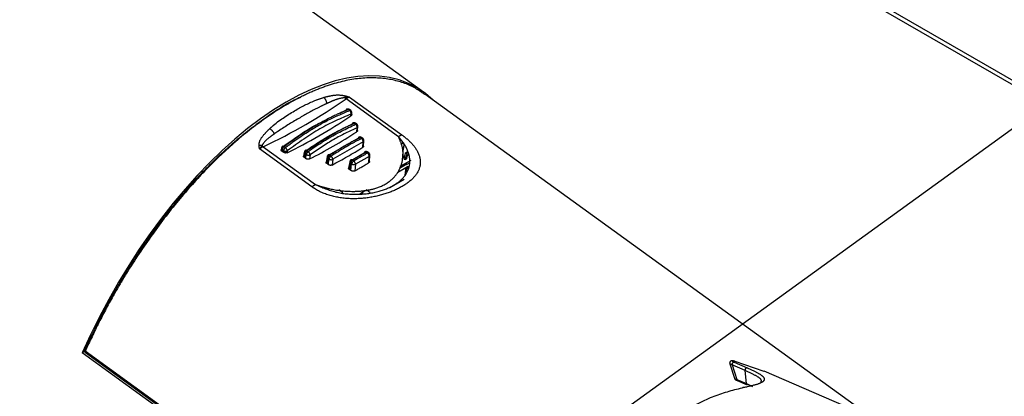
# Model space of a CAD drawing. Extents: x 0 to 594, y 0 to 420.
# Drawn here: x 519 to 526, y 102 to 105 of the extents above; entities that cross this region are included whole.
import ezdxf

# ---------------------------------------------------------------- set-up
doc = ezdxf.new("R2010")
doc.units = 0
doc.linetypes.add('PHANTOM', pattern=[12.7, 6.35, -1.27, 1.27, -1.27, 1.27, -1.27])
doc.layers.get('0').update_dxf_attribs({"linetype": 'CONTINUOUS'})

msp = doc.modelspace()

# ---------------------------------------------------------------- linework, layer by layer
at = {"color": 7, "linetype": 'PHANTOM'}
for p, q in [((522.2037, 104.5796), (508.1519, 114.7414)), ((524.914, 105.6065), (535.3438, 99.5855)), ((524.914, 105.6065), (535.3438, 99.5855)), ((524.914, 105.5738), (535.3438, 99.5528)), ((524.914, 105.5738), (535.3438, 99.5528)), ((522.0195, 104.2509), (521.6337, 104.5299)), ((521.6594, 104.543), (522.0452, 104.264)), ((526.2347, 101.6563), (522.2133, 104.5644)), ((521.5892, 104.4241), (521.6326, 104.4453)), ((521.6603, 104.4442), (521.6509, 104.4511)), ((521.6678, 104.444), (521.6583, 104.4509)), ((521.6694, 104.4043), (521.6701, 104.4182)), ((521.6753, 104.4136), (521.676, 104.4268)), ((521.7042, 104.3431), (521.6954, 104.3495)), ((521.7123, 104.3432), (521.7035, 104.3495)), ((521.7131, 104.2878), (521.7147, 104.3174)), ((521.719, 104.2968), (521.7206, 104.3259)), ((521.5099, 104.1167), (521.7227, 104.2396)), ((521.759, 104.2133), (521.536, 104.0845)), ((521.7479, 104.2387), (521.7396, 104.2447)), ((521.7567, 104.2391), (521.7484, 104.2451)), ((521.7569, 104.1728), (521.759, 104.2133)), ((521.7628, 104.1816), (521.7649, 104.2218)), ((521.3827, 103.8815), (520.9969, 104.1605)), ((521.0231, 104.1774), (521.4088, 103.8984)), ((521.1577, 104.1674), (521.1553, 104.1543)), ((521.1633, 104.1562), (521.1611, 104.1438)), ((521.1713, 104.1364), (521.1611, 104.1438)), ((521.1728, 104.1493), (521.1633, 104.1562)), ((521.1713, 104.1364), (521.1728, 104.1493)), ((521.1766, 104.1773), (521.1861, 104.1704)), ((521.201, 104.1474), (521.1993, 104.133)), ((521.3457, 104.1475), (521.3544, 104.1412)), ((521.8009, 104.1318), (521.7928, 104.1376)), ((522.0378, 104.2021), (522.0586, 104.202)), ((522.0495, 104.0815), (522.0574, 104.1678)), ((522.0586, 104.202), (522.05, 104.2082)), ((522.0586, 104.202), (522.0574, 104.1678)), ((522.0719, 104.1332), (522.084, 104.1402)), ((522.0799, 104.1378), (522.0781, 104.1227)), ((522.084, 104.1402), (522.0816, 104.1202)), ((521.3261, 104.1372), (521.3208, 104.1083)), ((521.3317, 104.1259), (521.3266, 104.0977)), ((521.3372, 104.09), (521.3266, 104.0977)), ((521.3405, 104.1196), (521.3317, 104.1259)), ((521.3372, 104.09), (521.3405, 104.1196)), ((521.3687, 104.1176), (521.3652, 104.0869)), ((521.4939, 104.1037), (521.4866, 104.0638)), ((521.4995, 104.0925), (521.4923, 104.053)), ((521.5078, 104.0865), (521.4995, 104.0925)), ((521.5032, 104.0452), (521.5078, 104.0865)), ((521.5141, 104.1145), (521.5224, 104.1085)), ((521.536, 104.0845), (521.5313, 104.0425)), ((521.6611, 104.0671), (521.6526, 104.02)), ((521.6668, 104.0742), (521.7672, 104.1321)), ((521.682, 104.0783), (521.6901, 104.0725)), ((521.8032, 104.106), (521.7029, 104.0481)), ((521.7915, 104.1311), (521.7834, 104.1369)), ((521.8008, 104.0593), (521.8032, 104.106)), ((521.8067, 104.0671), (521.8091, 104.1145)), ((522.0323, 104.033), (522.112, 104.079)), ((522.068, 104.1002), (522.0502, 104.09)), ((522.0645, 104.1028), (522.0507, 104.0948)), ((522.0514, 104.1028), (522.0695, 104.1132)), ((522.0645, 104.1028), (522.068, 104.1002)), ((522.0657, 104.0802), (522.068, 104.1002)), ((522.0778, 104.0872), (522.0657, 104.0802)), ((522.0743, 104.0898), (522.0662, 104.0851)), ((522.0695, 104.1132), (522.0719, 104.1332)), ((522.0766, 104.1097), (522.0743, 104.0898)), ((522.0743, 104.0898), (522.0778, 104.0872)), ((522.0952, 104.1205), (522.0766, 104.1097)), ((522.0766, 104.1097), (522.0801, 104.1072)), ((522.0801, 104.1072), (522.0778, 104.0872)), ((522.0781, 104.1227), (522.0816, 104.1202)), ((522.0987, 104.118), (522.0801, 104.1072)), ((522.0952, 104.1205), (522.0987, 104.118)), ((522.1006, 104.0858), (522.1041, 104.0832)), ((521.5032, 104.0452), (521.4923, 104.053)), ((521.6667, 104.0559), (521.6584, 104.0099)), ((521.6694, 104.0019), (521.6584, 104.0099)), ((521.6748, 104.05), (521.6667, 104.0559)), ((521.6694, 104.0019), (521.6748, 104.05)), ((521.7029, 104.0481), (521.6975, 103.9996)), ((522.0149, 103.9906), (522.092, 104.0352)), ((522.0486, 104.0419), (522.0483, 104.0423)), ((522.0707, 104.0514), (522.0498, 104.0393)), ((522.0781, 104.0466), (522.0513, 104.0311)), ((522.0692, 103.9684), (522.0759, 104.0259)), ((522.0699, 104.0547), (522.0707, 104.0514)), ((522.0707, 104.0514), (522.0781, 104.0466)), ((522.0793, 103.9913), (522.0839, 104.0305)), ((522.092, 104.0352), (522.0897, 104.0147)), ((521.9554, 103.8759), (522.0615, 103.9371)), ((521.7865, 103.8586), (521.7357, 103.8292)), ((521.7865, 103.8586), (521.8121, 103.8401)), ((519.708, 102.6684), (519.6902, 102.6581)), ((523.5549, 99.8632), (519.6902, 102.6581)), ((519.7132, 102.6729), (523.5999, 99.8622)), ((519.7134, 102.6613), (523.6001, 99.8506)), ((524.4598, 102.5791), (524.494, 102.4714)), ((524.572, 102.529), (524.4764, 102.5702)), ((524.4764, 102.5702), (524.5105, 102.463)), ((524.4915, 102.5905), (524.5871, 102.5493)), ((524.7138, 102.5228), (524.5002, 102.596)), ((524.5819, 102.4322), (524.572, 102.529)), ((528.6779, 100.8135), (524.714, 102.5236)), ((524.5105, 102.463), (524.5819, 102.4322)), ((524.5152, 102.4553), (524.5866, 102.4245)), ((524.5819, 102.4322), (524.6283, 102.4111))]:
    msp.add_line(p, q, dxfattribs=at)
at = {"color": 7, "linetype": 'Continuous'}
for p, q in [((524.914, 105.6065), (526.8173, 104.5078)), ((524.914, 105.5738), (526.7921, 104.4896)), ((527.2484, 104.8195), (523.227, 101.9114))]:
    msp.add_line(p, q, dxfattribs=at)
at = {"color": 8, "linetype": 'PHANTOM'}
for p, q in [((522.0119, 103.9874), (522.0731, 104.0227)), ((522.0513, 104.0311), (522.0267, 104.0168)), ((522.0486, 104.0419), (522.032, 104.0323)), ((522.0498, 104.0393), (522.0707, 104.0514)), ((522.0731, 104.0227), (522.0661, 103.9629)), ((522.0731, 104.0227), (522.0731, 104.0242)), ((522.0781, 104.0466), (522.0996, 104.0589)), ((521.611, 103.8383), (521.5813, 103.8597))]:
    msp.add_line(p, q, dxfattribs=at)
at = {"color": 8, "linetype": 'PHANTOM', "flags": 128}
for points in [[(521.1766, 104.1773), (521.1739, 104.179), (521.1714, 104.1801), (521.1691, 104.1807), (521.1671, 104.1806), (521.1655, 104.1799), (521.1654, 104.1798)], [(519.7085, 102.6796), (519.7084, 102.6795), (519.7084, 102.6785), (519.7089, 102.6772), (519.7098, 102.6759), (519.7113, 102.6744), (519.7132, 102.6729)], [(519.7132, 102.6729), (519.712, 102.6697), (519.7115, 102.6667), (519.7117, 102.6642), (519.7125, 102.6622), (519.7134, 102.6613)]]:
    msp.add_lwpolyline(points, dxfattribs=at)
at = {"color": 7, "linetype": 'PHANTOM', "flags": 128}
for points in [[(522.008, 103.9063), (522.0199, 103.9161), (522.0362, 103.9226)], [(521.7428, 103.8298), (521.7453, 103.8324), (521.7494, 103.8371)], [(521.7467, 103.8302), (521.7551, 103.8403), (521.7553, 103.8406)]]:
    msp.add_lwpolyline(points, dxfattribs=at)
at = {"color": 7, "linetype": 'PHANTOM'}
for centre, radius, start, end in [((519.3023, 107.8634), 4.0679, 295.0254, 304.96923), ((521.4191, 104.4882), 0.0734, 5.79942, 45.67749), ((521.2976, 104.6207), 0.3372, 345.77524, 348.2732), ((521.6788, 104.5918), 0.0766, 224.78437, 233.88295), ((521.6893, 104.4521), 0.0957, 108.2154, 125.54743), ((521.6439, 104.4426), 0.0116, 113.93313, 166.50512), ((521.6466, 104.4347), 0.02, 54.12674, 111.59515), ((521.6438, 104.4231), 0.0268, 349.37727, 51.81943), ((521.656, 104.4278), 0.02, 357.03916, 54.12674), ((521.0259, 104.2329), 0.0887, 26.39517, 59.99258), ((521.6885, 104.3419), 0.0109, 116.3614, 168.70267), ((521.6918, 104.3333), 0.02, 54.12674, 113.99947), ((521.6873, 104.3213), 0.0276, 351.89671, 52.2212), ((521.7006, 104.327), 0.02, 357.03916, 54.12674), ((521.7326, 104.238), 0.0101, 118.66689, 171.05809), ((521.7366, 104.2289), 0.02, 54.12674, 116.24859), ((521.7306, 104.216), 0.0286, 354.50199, 52.62528), ((521.745, 104.2229), 0.02, 357.03916, 54.12674), ((522.0751, 104.1731), 0.0957, 108.2154, 125.54743), ((521.0036, 104.1129), 0.0733, 81.71112, 98.68525), ((521.0749, 104.0684), 0.1207, 115.46173, 130.29841), ((521.057, 104.2239), 0.0576, 221.84496, 233.85037), ((521.1774, 104.1638), 0.02, 126.80954, 169.66177), ((521.1981, 104.1491), 0.0355, 127.28807, 168.39338), ((521.2075, 104.1422), 0.0355, 127.28807, 168.39338), ((521.1887, 104.174), 0.0293, 237.21271, 294.73716), ((521.1647, 104.1403), 0.0369, 11.05902, 54.69064), ((521.3458, 104.1336), 0.02, 125.13661, 169.66177), ((521.3664, 104.1188), 0.0354, 125.8916, 168.4041), ((521.3752, 104.1125), 0.0354, 125.8916, 168.4041), ((521.3341, 104.1128), 0.0348, 7.86355, 54.37284), ((521.7764, 104.131), 0.00928, 120.87147, 173.59667), ((521.7811, 104.1214), 0.02, 54.12674, 118.36025), ((521.3564, 104.1443), 0.0293, 237.21271, 294.73716), ((521.5136, 104.1001), 0.02, 123.39103, 169.66177), ((521.5341, 104.0854), 0.0353, 124.4797, 168.4379), ((521.5424, 104.0794), 0.0353, 124.4797, 168.4379), ((521.5237, 104.1111), 0.0293, 237.21271, 294.73716), ((521.503, 104.0817), 0.0331, 4.78448, 54.02787), ((521.6808, 104.0635), 0.02, 121.56279, 169.66177), ((521.7012, 104.0488), 0.0352, 123.04942, 168.49641), ((521.7093, 104.043), 0.0352, 123.04942, 168.49641), ((521.6713, 104.0471), 0.0316, 1.81903, 53.6608), ((521.7737, 104.1074), 0.0296, 357.1977, 53.02607), ((521.7892, 104.1156), 0.02, 357.03916, 54.12674), ((521.6907, 104.0747), 0.0293, 237.21271, 294.73716), ((521.4607, 103.7894), 0.1207, 115.46173, 130.29841), ((519.7222, 102.6735), 0.015, 155.7947, 234.12674), ((519.7113, 102.6777), 0.00341, 84.14486, 145.46826), ((524.4938, 102.5731), 0.0176, 97.47051, 189.3354), ((524.5894, 102.5318), 0.0176, 97.47051, 189.3354), ((524.5191, 102.463), 0.00866, 180.22721, 242.52141), ((524.5597, 102.3959), 0.00802, 66.54803, 143.50283), ((524.5906, 102.4322), 0.00866, 180.22721, 242.52141)]:
    msp.add_arc(centre, radius, start, end, dxfattribs=at)
at = {"color": 8, "linetype": 'PHANTOM'}
for centre, radius, start, end in [((521.6431, 104.4419), 0.012, 49.81014, 108.93252), ((521.6544, 104.4442), 0.00773, 59.78531, 117.11671), ((521.6639, 104.4373), 0.00773, 59.78531, 117.11671), ((521.665, 104.428), 0.0111, 297.46381, 353.5888), ((521.6878, 104.3406), 0.0117, 48.9764, 110.48435), ((521.6995, 104.3426), 0.00799, 60.1565, 120.84691), ((521.7083, 104.3362), 0.00799, 60.1565, 120.84691), ((521.7096, 104.3272), 0.0111, 297.46381, 353.5888), ((521.732, 104.2362), 0.0114, 48.08297, 111.70344), ((521.7443, 104.2377), 0.00843, 61.26908, 123.69098), ((521.7526, 104.2317), 0.00843, 61.26908, 123.69098), ((521.7539, 104.2231), 0.0111, 297.46381, 353.5888), ((521.1694, 104.1662), 0.0118, 174.32453, 238.75959), ((521.3382, 104.1405), 0.0102, 43.45918, 112.63768), ((521.7759, 104.1287), 0.0111, 47.13755, 112.58257), ((521.7887, 104.1297), 0.0089, 62.43319, 126.3419), ((521.3378, 104.136), 0.0118, 174.32453, 238.75959), ((521.5056, 104.1025), 0.0118, 174.32453, 238.75959), ((521.5067, 104.1072), 0.0104, 44.48036, 113.15614), ((521.6728, 104.0659), 0.0118, 174.32453, 238.75959), ((521.6746, 104.0707), 0.0107, 45.50605, 113.25215), ((521.7968, 104.1239), 0.0089, 62.43319, 126.3419), ((521.7981, 104.1158), 0.0111, 297.46381, 353.5888), ((522.0706, 104.0277), 0.00557, 296.73559, 340.61939)]:
    msp.add_arc(centre, radius, start, end, dxfattribs=at)
at = {"color": 7, "linetype": 'PHANTOM'}
for centre, major_axis, ratio, start_param, end_param in [((520.9504, 102.4194), (1.1838, 2.2037), 0.49486, 6.143717, 8.008965), ((521.6739, 107.1696), (2.1129, 3.0993), 0.52271, 3.879074, 4.056578), ((521.7791, 107.0935), (2.1129, 3.0993), 0.52271, 3.902175, 4.033477), ((521.8844, 107.0174), (2.1129, 3.0993), 0.52271, 3.925259, 4.010392), ((521.9896, 106.9413), (2.1129, 3.0993), 0.52271, 3.94834, 3.987311), ((522.067, 104.0538), (-0.0083, 0.0125), 0.606496, 3.763518, 4.630161)]:
    msp.add_ellipse(centre, major_axis=major_axis, ratio=ratio, start_param=start_param, end_param=end_param, dxfattribs=at)
for points, knots in [([(522.212, 104.5625), (522.1883, 104.5793), (522.116, 104.6303), (521.9681, 104.6793), (521.7644, 104.6916), (521.5714, 104.654), (521.4078, 104.595), (521.2485, 104.5206), (521.0511, 104.401), (520.8241, 104.2243), (520.6037, 104.0155), (520.3924, 103.7795), (520.1899, 103.5151), (520.0593, 103.3166), (519.973, 103.1739), (519.9061, 103.0593), (519.8109, 102.8828), (519.7458, 102.743), (519.7132, 102.6729)], [0, 0, 0, 0, 0.041179, 0.125579, 0.212254, 0.296837, 0.340522, 0.384639, 0.459806, 0.537297, 0.61047, 0.685452, 0.765136, 0.846551, 0.854201, 0.884811, 0.942185, 1, 1, 1, 1]), ([(519.7116, 102.6811), (519.7549, 102.7731), (519.8421, 102.9582), (520.0015, 103.2378), (520.1841, 103.5165), (520.3837, 103.7774), (520.5948, 104.0135), (520.8115, 104.2199), (521.0375, 104.3934), (521.204, 104.5034), (521.2897, 104.5383), (521.3015, 104.5431)], [0, 0, 0, 0, 0.1215378, 0.2447332, 0.3718208, 0.5015139, 0.6180877, 0.7374186, 0.8570511, 0.9803302, 1, 1, 1, 1]), ([(521.0702, 104.3097), (521.0801, 104.3185), (521.1403, 104.372), (521.2576, 104.4462), (521.3795, 104.5107), (521.4507, 104.5342), (521.4703, 104.5407)], [0, 0, 0, 0, 0.082317, 0.499936, 0.862217, 1, 1, 1, 1]), ([(521.4703, 104.5407), (521.4859, 104.5447), (521.5236, 104.5545), (521.5758, 104.5616), (521.6157, 104.5544), (521.6278, 104.5522)], [0, 0, 0, 0, 0.3275599, 0.7954291, 1, 1, 1, 1]), ([(521.6245, 104.5378), (521.6153, 104.5368), (521.5823, 104.5332), (521.5397, 104.5164), (521.5062, 104.5018), (521.4921, 104.4956)], [0, 0, 0, 0, 0.180915, 0.654053, 1, 1, 1, 1]), ([(521.6594, 104.543), (521.6593, 104.543), (521.6535, 104.5428), (521.642, 104.5417), (521.6303, 104.5391), (521.6245, 104.5378)], [0, 0, 0, 0, 0.011853, 0.514271, 1, 1, 1, 1]), ([(521.6278, 104.5522), (521.633, 104.5507), (521.6434, 104.5478), (521.654, 104.5446), (521.6593, 104.543), (521.6594, 104.543)], [0, 0, 0, 0, 0.49316, 0.986433, 1, 1, 1, 1]), ([(521.4921, 104.4956), (521.4738, 104.4869), (521.4065, 104.4547), (521.2884, 104.3877), (521.1764, 104.3217), (521.1152, 104.2792), (521.1053, 104.2724)], [0, 0, 0, 0, 0.136149, 0.500008, 0.918907, 1, 1, 1, 1]), ([(521.6509, 104.4511), (521.6419, 104.4474), (521.5967, 104.4293), (521.4966, 104.3827), (521.347, 104.299), (521.2337, 104.2181), (521.1766, 104.1773)], [0, 0, 0, 0, 0.059341, 0.296911, 0.645541, 1, 1, 1, 1]), ([(521.1861, 104.1704), (521.1955, 104.1776), (521.2427, 104.2135), (521.3457, 104.2852), (521.4961, 104.3749), (521.6053, 104.421), (521.6603, 104.4442)], [0, 0, 0, 0, 0.059341, 0.296911, 0.645541, 1, 1, 1, 1]), ([(521.1717, 104.18), (521.2477, 104.2351), (521.3545, 104.3125), (521.4567, 104.3599), (521.4861, 104.3735)], [0, 0, 0, 0, 0.712355, 1, 1, 1, 1]), ([(521.6701, 104.4182), (521.5942, 104.3855), (521.4398, 104.319), (521.2815, 104.2052), (521.201, 104.1474)], [0, 0, 0, 0, 0.4916242, 1, 1, 1, 1]), ([(521.6751, 104.4136), (521.675, 104.4127), (521.675, 104.4102), (521.6728, 104.407), (521.6704, 104.4051), (521.6694, 104.4043)], [0, 0, 0, 0, 0.262037, 0.70929, 1, 1, 1, 1]), ([(520.9925, 104.1854), (520.9933, 104.1951), (520.996, 104.2269), (521.0293, 104.2691), (521.0583, 104.2979), (521.0702, 104.3097)], [0, 0, 0, 0, 0.204571, 0.67244, 1, 1, 1, 1]), ([(521.3409, 104.1501), (521.3959, 104.187), (521.5101, 104.2637), (521.6206, 104.3166), (521.6778, 104.344)], [0, 0, 0, 0, 0.482068, 1, 1, 1, 1]), ([(521.6954, 104.3495), (521.6863, 104.3453), (521.6404, 104.3246), (521.525, 104.2663), (521.4162, 104.1942), (521.3457, 104.1475)], [0, 0, 0, 0, 0.080682, 0.403693, 1, 1, 1, 1]), ([(521.3544, 104.1412), (521.3639, 104.1479), (521.4112, 104.1815), (521.5289, 104.2585), (521.6352, 104.3098), (521.7042, 104.3431)], [0, 0, 0, 0, 0.080682, 0.403693, 1, 1, 1, 1]), ([(521.7147, 104.3174), (521.658, 104.2907), (521.5438, 104.237), (521.4274, 104.1576), (521.3687, 104.1176)], [0, 0, 0, 0, 0.495461, 1, 1, 1, 1]), ([(521.7188, 104.2969), (521.7188, 104.296), (521.7187, 104.2935), (521.7165, 104.2903), (521.7141, 104.2885), (521.7131, 104.2878)], [0, 0, 0, 0, 0.26277, 0.709653, 1, 1, 1, 1]), ([(521.1053, 104.2724), (521.0932, 104.2634), (521.0645, 104.242), (521.0297, 104.2142), (521.0175, 104.1917), (521.0141, 104.1855)], [0, 0, 0, 0, 0.345947, 0.819085, 1, 1, 1, 1]), ([(522.0452, 104.264), (522.0598, 104.2527), (522.104, 104.2188), (522.1608, 104.1523), (522.1901, 104.067), (522.1643, 103.9802), (522.0866, 103.9036), (521.9719, 103.8433), (521.8345, 103.8035), (521.6836, 103.7887), (521.5309, 103.8065), (521.4323, 103.847), (521.3885, 103.8774), (521.3827, 103.8815)], [0, 0, 0, 0, 0.0445644, 0.1347177, 0.2449542, 0.3574339, 0.466001, 0.5682418, 0.6675614, 0.7686772, 0.8742835, 0.9831943, 1, 1, 1, 1]), ([(521.4088, 103.8984), (521.4571, 103.8775), (521.5535, 103.8358), (521.7208, 103.8209), (521.8764, 103.8424), (521.9979, 103.8942), (522.0741, 103.9622), (522.1086, 104.0419), (522.1004, 104.1332), (522.0604, 104.2054), (522.0257, 104.2441), (522.0195, 104.2509)], [0, 0, 0, 0, 0.1320568, 0.2641435, 0.3941786, 0.5117722, 0.6188985, 0.7265957, 0.8437367, 0.9721721, 1, 1, 1, 1]), ([(521.4088, 103.8984), (521.4186, 103.8949), (521.4528, 103.8828), (521.5409, 103.8593), (521.6523, 103.8456), (521.7633, 103.851), (521.8609, 103.87), (521.9561, 103.9153), (522.0259, 103.9932), (522.0557, 104.0835), (522.054, 104.1725), (522.0302, 104.2266), (522.0195, 104.2509)], [0, 0, 0, 0, 0.02855, 0.099675, 0.246127, 0.32801, 0.40978, 0.536037, 0.659563, 0.784342, 0.902983, 1, 1, 1, 1]), ([(521.7396, 104.2447), (521.7303, 104.2401), (521.6839, 104.2168), (521.6088, 104.1752), (521.5424, 104.1327), (521.5141, 104.1145)], [0, 0, 0, 0, 0.12531, 0.626993, 1, 1, 1, 1]), ([(521.5224, 104.1085), (521.5319, 104.1148), (521.5793, 104.146), (521.6548, 104.1916), (521.7201, 104.2246), (521.7479, 104.2387)], [0, 0, 0, 0, 0.12531, 0.626993, 1, 1, 1, 1]), ([(520.9969, 104.1605), (520.9969, 104.1606), (520.9956, 104.1674), (520.9939, 104.1757), (520.9927, 104.1839), (520.9925, 104.1854)], [0, 0, 0, 0, 0.013567, 0.813559, 1, 1, 1, 1]), ([(521.0141, 104.1855), (521.0114, 104.1819), (521.0058, 104.1745), (520.9999, 104.1655), (520.997, 104.1606), (520.9969, 104.1605)], [0, 0, 0, 0, 0.485729, 0.988147, 1, 1, 1, 1]), ([(521.1611, 104.1438), (521.1597, 104.145), (521.1569, 104.1475), (521.155, 104.1512), (521.1554, 104.1534), (521.1556, 104.1543)], [0, 0, 0, 0, 0.375756, 0.751486, 1, 1, 1, 1]), ([(521.7626, 104.1816), (521.7626, 104.1807), (521.7625, 104.1783), (521.7603, 104.1752), (521.7579, 104.1735), (521.7569, 104.1728)], [0, 0, 0, 0, 0.262833, 0.709305, 1, 1, 1, 1]), ([(521.1993, 104.133), (521.1976, 104.1323), (521.1941, 104.131), (521.1875, 104.1308), (521.1808, 104.1318), (521.1752, 104.1339), (521.1724, 104.1357), (521.1713, 104.1364)], [0, 0, 0, 0, 0.2152358, 0.4304625, 0.6458766, 0.8612216, 1, 1, 1, 1]), ([(521.3266, 104.0977), (521.3252, 104.0989), (521.3223, 104.1013), (521.3205, 104.1051), (521.3209, 104.1074), (521.3211, 104.1082)], [0, 0, 0, 0, 0.376047, 0.752081, 1, 1, 1, 1]), ([(521.3652, 104.0869), (521.3635, 104.0862), (521.36, 104.0849), (521.3534, 104.0845), (521.3467, 104.0855), (521.341, 104.0875), (521.3383, 104.0893), (521.3372, 104.09)], [0, 0, 0, 0, 0.214894, 0.42978, 0.644844, 0.86001, 1, 1, 1, 1]), ([(521.7834, 104.1369), (521.7741, 104.1318), (521.7404, 104.1135), (521.7065, 104.0931), (521.682, 104.0783)], [0, 0, 0, 0, 0.278892, 1, 1, 1, 1]), ([(521.6901, 104.0725), (521.6995, 104.0783), (521.7334, 104.0991), (521.7672, 104.1177), (521.7915, 104.1311)], [0, 0, 0, 0, 0.278892, 1, 1, 1, 1]), ([(521.8064, 104.0679), (521.8064, 104.067), (521.8064, 104.0646), (521.8042, 104.0616), (521.8018, 104.0599), (521.8008, 104.0593)], [0, 0, 0, 0, 0.262225, 0.708248, 1, 1, 1, 1]), ([(521.4923, 104.053), (521.4909, 104.0543), (521.4881, 104.0567), (521.4863, 104.0606), (521.4867, 104.0628), (521.4869, 104.0637)], [0, 0, 0, 0, 0.376138, 0.752275, 1, 1, 1, 1]), ([(521.5313, 104.0425), (521.5295, 104.0418), (521.5261, 104.0403), (521.5194, 104.0398), (521.5127, 104.0407), (521.5071, 104.0427), (521.5043, 104.0445), (521.5032, 104.0452)], [0, 0, 0, 0, 0.214695, 0.429386, 0.644193, 0.859164, 1, 1, 1, 1]), ([(521.6584, 104.0099), (521.6569, 104.0111), (521.6541, 104.0136), (521.6523, 104.0175), (521.6528, 104.0198), (521.6529, 104.0208)], [0, 0, 0, 0, 0.37603, 0.752067, 1, 1, 1, 1]), ([(521.6975, 103.9996), (521.6958, 103.9988), (521.6923, 103.9973), (521.6856, 103.9967), (521.6789, 103.9975), (521.6733, 103.9994), (521.6705, 104.0012), (521.6694, 104.0019)], [0, 0, 0, 0, 0.21464, 0.42928, 0.643923, 0.858682, 1, 1, 1, 1]), ([(521.7508, 103.8312), (521.753, 103.8333), (521.7567, 103.8369), (521.7594, 103.8415), (521.7605, 103.8435)], [0, 0, 0, 0, 0.563014, 1, 1, 1, 1]), ([(524.4944, 102.5972), (524.4902, 102.5981), (524.4818, 102.6001), (524.4758, 102.6006), (524.4685, 102.5989), (524.4638, 102.596), (524.4602, 102.5913), (524.4587, 102.5857), (524.4589, 102.5813), (524.4598, 102.5794), (524.4599, 102.5791)], [0, 0, 0, 0, 0.256865, 0.52144, 0.612331, 0.701727, 0.796185, 0.8919, 0.979526, 1, 1, 1, 1]), ([(524.5002, 102.596), (524.4975, 102.5967), (524.4909, 102.5982), (524.4832, 102.5994), (524.4785, 102.5993), (524.4782, 102.5977), (524.4824, 102.5947), (524.4885, 102.5919), (524.4915, 102.5905)], [0, 0, 0, 0, 0.134498, 0.329323, 0.499519, 0.66243, 0.831551, 1, 1, 1, 1]), ([(524.5871, 102.5493), (524.6169, 102.5356), (524.6766, 102.5082), (524.7163, 102.4767), (524.715, 102.4499), (524.6671, 102.4259), (524.5967, 102.4106), (524.5629, 102.4032)], [0, 0, 0, 0, 0.184234, 0.36819, 0.566567, 0.792105, 1, 1, 1, 1]), ([(524.4941, 102.4712), (524.4946, 102.4701), (524.4956, 102.4677), (524.498, 102.465), (524.5008, 102.4627), (524.5053, 102.4598), (524.5113, 102.4572), (524.5155, 102.4553)], [0, 0, 0, 0, 0.102352, 0.211332, 0.333351, 0.527437, 1, 1, 1, 1]), ([(524.6899, 102.4426), (524.6921, 102.4486), (524.6968, 102.462), (524.658, 102.4895), (524.6007, 102.5158), (524.572, 102.529)], [0, 0, 0, 0, 0.295592, 0.647577, 1, 1, 1, 1]), ([(524.5629, 102.4032), (524.4899, 102.3848), (524.3417, 102.3476), (524.1847, 102.2651), (524.0749, 102.1955), (523.9591, 102.1167), (523.8556, 102.0214), (523.7788, 101.9506)], [0, 0, 0, 0, 0.27507, 0.558047, 0.58476, 0.691667, 1, 1, 1, 1])]:
    msp.add_open_spline(points, degree=3, knots=knots, dxfattribs=at)
msp.add_open_spline([(522.0513, 104.0311), (522.0514, 104.0319), (522.0514, 104.0335), (522.0509, 104.0363), (522.05, 104.0391), (522.049, 104.0409), (522.0486, 104.0419)], degree=3, dxfattribs=at)
at = {"color": 8, "linetype": 'PHANTOM'}
for points, knots in [([(524.4764, 102.5702), (524.4726, 102.5717), (524.465, 102.5746), (524.46, 102.5778), (524.4602, 102.579), (524.4603, 102.5793)], [0, 0, 0, 0, 0.431133, 0.867205, 1, 1, 1, 1]), ([(524.4948, 102.4716), (524.4947, 102.4712), (524.4944, 102.4701), (524.5001, 102.4669), (524.5072, 102.4642), (524.5105, 102.463)], [0, 0, 0, 0, 0.2007044, 0.6361504, 1, 1, 1, 1])]:
    msp.add_open_spline(points, degree=3, knots=knots, dxfattribs=at)

doc.saveas('drawing.dxf')
